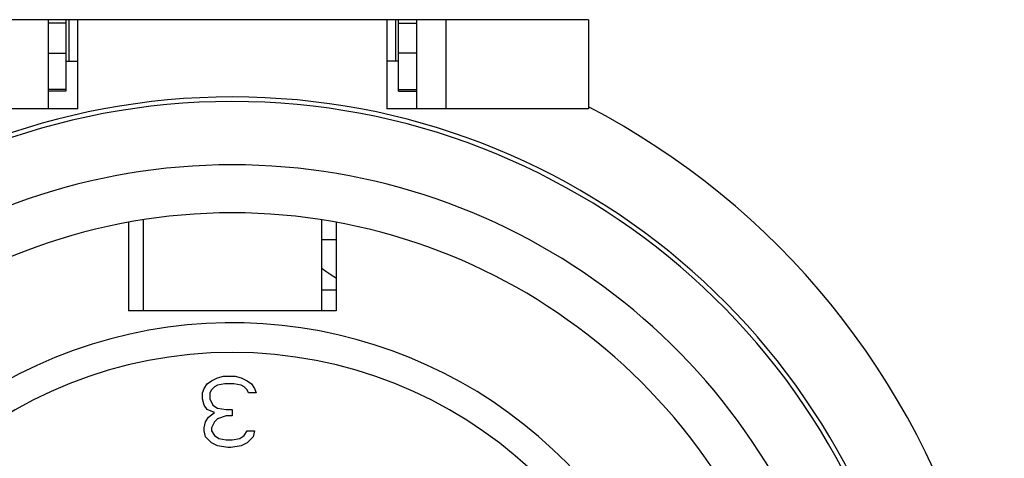
# Model space of a CAD drawing. Units: millimetres. Extents: x 0 to 2673, y 0 to 3780.
# Drawn here: x 1419 to 1436, y 1067 to 1074 of the extents above; entities that cross this region are included whole.
import ezdxf

# ---------------------------------------------------------------- set-up
doc = ezdxf.new("R2010")
doc.units = ezdxf.units.MM
doc.header["$LTSCALE"] = 23.1
doc.layers.get('0').update_dxf_attribs({"linetype": 'CONTINUOUS'})

msp = doc.modelspace()

# ---------------------------------------------------------------- linework, layer by layer
for p, q in [((1429.017, 1074.174), (1416.715, 1074.174)), ((1419.917, 1074.174), (1419.917, 1072.674)), ((1420.217, 1074.116), (1419.917, 1074.116)), ((1420.217, 1074.174), (1420.217, 1072.974)), ((1420.267, 1074.174), (1420.267, 1073.474)), ((1420.417, 1072.674), (1420.417, 1074.174)), ((1425.617, 1074.174), (1425.617, 1072.674)), ((1425.767, 1074.174), (1425.767, 1073.474)), ((1425.817, 1072.974), (1425.817, 1074.174)), ((1425.817, 1074.116), (1426.117, 1074.116)), ((1426.117, 1074.174), (1426.117, 1072.674)), ((1426.617, 1072.674), (1426.617, 1074.174)), ((1429.017, 1074.174), (1429.017, 1072.674)), ((1419.917, 1073.609), (1420.217, 1073.609)), ((1426.117, 1073.609), (1425.817, 1073.609)), ((1420.217, 1073.474), (1420.417, 1073.474)), ((1425.817, 1073.474), (1425.617, 1073.474)), ((1420.217, 1073.001), (1419.917, 1073.001)), ((1420.217, 1072.974), (1419.917, 1072.974)), ((1425.817, 1073.001), (1426.117, 1073.001)), ((1425.817, 1072.974), (1426.117, 1072.974)), ((1420.417, 1072.674), (1414.617, 1072.674)), ((1429.017, 1072.674), (1425.617, 1072.674)), ((1421.267, 1070.766), (1421.267, 1069.274)), ((1421.517, 1070.807), (1421.517, 1069.274)), ((1424.517, 1070.807), (1424.517, 1069.274)), ((1424.767, 1070.766), (1424.767, 1069.274)), ((1424.517, 1070.474), (1424.767, 1070.474)), ((1424.517, 1069.996), (1424.518, 1069.995)), ((1424.518, 1069.995), (1424.52, 1069.994)), ((1424.52, 1069.994), (1424.521, 1069.993)), ((1424.521, 1069.993), (1424.523, 1069.992)), ((1424.523, 1069.992), (1424.524, 1069.991)), ((1424.524, 1069.991), (1424.526, 1069.99)), ((1424.526, 1069.99), (1424.527, 1069.989)), ((1424.527, 1069.989), (1424.529, 1069.987)), ((1424.529, 1069.987), (1424.53, 1069.986)), ((1424.53, 1069.986), (1424.532, 1069.985)), ((1424.532, 1069.985), (1424.533, 1069.984)), ((1424.533, 1069.984), (1424.535, 1069.983)), ((1424.535, 1069.983), (1424.537, 1069.982)), ((1424.537, 1069.982), (1424.538, 1069.981)), ((1424.538, 1069.981), (1424.54, 1069.98)), ((1424.54, 1069.98), (1424.541, 1069.979)), ((1424.541, 1069.979), (1424.543, 1069.977)), ((1424.543, 1069.977), (1424.544, 1069.976)), ((1424.544, 1069.976), (1424.546, 1069.975)), ((1424.546, 1069.975), (1424.547, 1069.974)), ((1424.547, 1069.974), (1424.549, 1069.973)), ((1424.549, 1069.973), (1424.55, 1069.972)), ((1424.55, 1069.972), (1424.552, 1069.971)), ((1424.552, 1069.971), (1424.553, 1069.97)), ((1424.553, 1069.97), (1424.555, 1069.968)), ((1424.555, 1069.968), (1424.557, 1069.967)), ((1424.557, 1069.967), (1424.558, 1069.966)), ((1424.558, 1069.966), (1424.56, 1069.965)), ((1424.56, 1069.965), (1424.561, 1069.964)), ((1424.561, 1069.964), (1424.563, 1069.963)), ((1424.563, 1069.963), (1424.564, 1069.962)), ((1424.564, 1069.962), (1424.566, 1069.961)), ((1424.566, 1069.961), (1424.567, 1069.96)), ((1424.567, 1069.96), (1424.569, 1069.959)), ((1424.569, 1069.959), (1424.571, 1069.957)), ((1424.571, 1069.957), (1424.572, 1069.956)), ((1424.572, 1069.956), (1424.574, 1069.955)), ((1424.574, 1069.955), (1424.575, 1069.954)), ((1424.575, 1069.954), (1424.577, 1069.953)), ((1424.577, 1069.953), (1424.578, 1069.952)), ((1424.578, 1069.952), (1424.58, 1069.951)), ((1424.58, 1069.951), (1424.581, 1069.95)), ((1424.581, 1069.95), (1424.583, 1069.949)), ((1424.583, 1069.949), (1424.584, 1069.947)), ((1424.584, 1069.947), (1424.586, 1069.946)), ((1424.586, 1069.946), (1424.588, 1069.945)), ((1424.588, 1069.945), (1424.589, 1069.944)), ((1424.589, 1069.944), (1424.591, 1069.943)), ((1424.591, 1069.943), (1424.592, 1069.942)), ((1424.592, 1069.942), (1424.594, 1069.941)), ((1424.594, 1069.941), (1424.595, 1069.94)), ((1424.595, 1069.94), (1424.597, 1069.939)), ((1424.597, 1069.939), (1424.598, 1069.938)), ((1424.598, 1069.938), (1424.6, 1069.937)), ((1424.6, 1069.937), (1424.602, 1069.935)), ((1424.602, 1069.935), (1424.603, 1069.934)), ((1424.603, 1069.934), (1424.605, 1069.933)), ((1424.605, 1069.933), (1424.606, 1069.932)), ((1424.606, 1069.932), (1424.608, 1069.931)), ((1424.608, 1069.931), (1424.609, 1069.93)), ((1424.609, 1069.93), (1424.611, 1069.929)), ((1424.611, 1069.929), (1424.613, 1069.928)), ((1424.613, 1069.928), (1424.614, 1069.927)), ((1424.614, 1069.927), (1424.616, 1069.926)), ((1424.616, 1069.926), (1424.617, 1069.925)), ((1424.617, 1069.925), (1424.619, 1069.924)), ((1424.619, 1069.924), (1424.62, 1069.922)), ((1424.62, 1069.922), (1424.622, 1069.921)), ((1424.622, 1069.921), (1424.623, 1069.92)), ((1424.623, 1069.92), (1424.625, 1069.919)), ((1424.625, 1069.919), (1424.627, 1069.918)), ((1424.627, 1069.918), (1424.628, 1069.917)), ((1424.628, 1069.917), (1424.63, 1069.916)), ((1424.63, 1069.916), (1424.631, 1069.915)), ((1424.631, 1069.915), (1424.633, 1069.914)), ((1424.633, 1069.914), (1424.634, 1069.913)), ((1424.634, 1069.913), (1424.636, 1069.912)), ((1424.636, 1069.912), (1424.638, 1069.911)), ((1424.638, 1069.911), (1424.639, 1069.91)), ((1424.639, 1069.91), (1424.641, 1069.909)), ((1424.641, 1069.909), (1424.642, 1069.907)), ((1424.642, 1069.907), (1424.644, 1069.906)), ((1424.644, 1069.906), (1424.645, 1069.905)), ((1424.645, 1069.905), (1424.647, 1069.904)), ((1424.647, 1069.904), (1424.649, 1069.903)), ((1424.649, 1069.903), (1424.65, 1069.902)), ((1424.65, 1069.902), (1424.652, 1069.901)), ((1424.652, 1069.901), (1424.653, 1069.9)), ((1424.653, 1069.9), (1424.655, 1069.899)), ((1424.655, 1069.899), (1424.657, 1069.898)), ((1424.657, 1069.898), (1424.658, 1069.897)), ((1424.658, 1069.897), (1424.66, 1069.896)), ((1424.66, 1069.896), (1424.661, 1069.895)), ((1424.661, 1069.895), (1424.663, 1069.894)), ((1424.663, 1069.894), (1424.664, 1069.893)), ((1424.664, 1069.893), (1424.666, 1069.892)), ((1424.666, 1069.892), (1424.668, 1069.89)), ((1424.668, 1069.89), (1424.669, 1069.889)), ((1424.669, 1069.889), (1424.671, 1069.888)), ((1424.671, 1069.888), (1424.672, 1069.887)), ((1424.672, 1069.887), (1424.674, 1069.886)), ((1424.674, 1069.886), (1424.676, 1069.885)), ((1424.676, 1069.885), (1424.677, 1069.884)), ((1424.677, 1069.884), (1424.679, 1069.883)), ((1424.679, 1069.883), (1424.68, 1069.882)), ((1424.68, 1069.882), (1424.682, 1069.881)), ((1424.682, 1069.881), (1424.683, 1069.88)), ((1424.683, 1069.88), (1424.685, 1069.879)), ((1424.685, 1069.879), (1424.687, 1069.878)), ((1424.687, 1069.878), (1424.688, 1069.877)), ((1424.688, 1069.877), (1424.69, 1069.876)), ((1424.69, 1069.876), (1424.691, 1069.875)), ((1424.691, 1069.875), (1424.693, 1069.874)), ((1424.693, 1069.874), (1424.695, 1069.873)), ((1424.695, 1069.873), (1424.696, 1069.872)), ((1424.696, 1069.872), (1424.698, 1069.871)), ((1424.698, 1069.871), (1424.699, 1069.87)), ((1424.699, 1069.87), (1424.701, 1069.868)), ((1424.701, 1069.868), (1424.703, 1069.867)), ((1424.703, 1069.867), (1424.704, 1069.866)), ((1424.704, 1069.866), (1424.706, 1069.865)), ((1424.706, 1069.865), (1424.707, 1069.864)), ((1424.707, 1069.864), (1424.709, 1069.863)), ((1424.709, 1069.863), (1424.711, 1069.862)), ((1424.711, 1069.862), (1424.712, 1069.861)), ((1424.712, 1069.861), (1424.714, 1069.86)), ((1424.714, 1069.86), (1424.715, 1069.859)), ((1424.715, 1069.859), (1424.717, 1069.858)), ((1424.717, 1069.858), (1424.719, 1069.857)), ((1424.719, 1069.857), (1424.72, 1069.856)), ((1424.72, 1069.856), (1424.722, 1069.855)), ((1424.722, 1069.855), (1424.723, 1069.854)), ((1424.723, 1069.854), (1424.725, 1069.853)), ((1424.725, 1069.853), (1424.727, 1069.852)), ((1424.727, 1069.852), (1424.728, 1069.851)), ((1424.728, 1069.851), (1424.73, 1069.85)), ((1424.73, 1069.85), (1424.731, 1069.849)), ((1424.731, 1069.849), (1424.733, 1069.848)), ((1424.733, 1069.848), (1424.735, 1069.847)), ((1424.735, 1069.847), (1424.736, 1069.846)), ((1424.736, 1069.846), (1424.738, 1069.845)), ((1424.738, 1069.845), (1424.739, 1069.844)), ((1424.739, 1069.844), (1424.741, 1069.843)), ((1424.741, 1069.843), (1424.743, 1069.842)), ((1424.743, 1069.842), (1424.744, 1069.841)), ((1424.744, 1069.841), (1424.746, 1069.84)), ((1424.746, 1069.84), (1424.747, 1069.839)), ((1424.747, 1069.839), (1424.749, 1069.838)), ((1424.749, 1069.838), (1424.751, 1069.837)), ((1424.751, 1069.837), (1424.752, 1069.836)), ((1424.752, 1069.836), (1424.754, 1069.835)), ((1424.754, 1069.835), (1424.756, 1069.834)), ((1424.756, 1069.834), (1424.757, 1069.833)), ((1424.757, 1069.833), (1424.759, 1069.832)), ((1424.759, 1069.832), (1424.76, 1069.831)), ((1424.76, 1069.831), (1424.762, 1069.83)), ((1424.762, 1069.83), (1424.764, 1069.829)), ((1424.764, 1069.829), (1424.765, 1069.828)), ((1424.765, 1069.828), (1424.767, 1069.827)), ((1424.767, 1069.624), (1424.517, 1069.624)), ((1424.767, 1069.274), (1421.267, 1069.274)), ((1422.592, 1068.047), (1422.667, 1068.098)), ((1422.667, 1068.098), (1422.767, 1068.149)), ((1422.767, 1068.149), (1422.867, 1068.174)), ((1422.867, 1068.174), (1423.067, 1068.174)), ((1423.067, 1068.174), (1423.167, 1068.149)), ((1423.167, 1068.149), (1423.267, 1068.098)), ((1423.267, 1068.098), (1423.342, 1068.047)), ((1422.517, 1067.893), (1422.542, 1067.97)), ((1422.517, 1067.791), (1422.517, 1067.893)), ((1422.542, 1067.97), (1422.592, 1068.047)), ((1422.667, 1067.944), (1422.642, 1067.893)), ((1422.642, 1067.893), (1422.642, 1067.791)), ((1422.717, 1067.995), (1422.667, 1067.944)), ((1422.767, 1068.021), (1422.717, 1067.995)), ((1422.892, 1068.047), (1422.767, 1068.021)), ((1423.042, 1068.047), (1422.892, 1068.047)), ((1423.167, 1068.021), (1423.042, 1068.047)), ((1423.217, 1067.995), (1423.167, 1068.021)), ((1423.267, 1067.944), (1423.217, 1067.995)), ((1423.292, 1067.893), (1423.267, 1067.944)), ((1423.417, 1067.893), (1423.292, 1067.893)), ((1423.342, 1068.047), (1423.392, 1067.97)), ((1423.392, 1067.97), (1423.417, 1067.893)), ((1422.542, 1067.689), (1422.517, 1067.791)), ((1422.642, 1067.791), (1422.692, 1067.689)), ((1422.592, 1067.612), (1422.542, 1067.689)), ((1422.717, 1067.561), (1422.592, 1067.612)), ((1422.617, 1067.485), (1422.717, 1067.561)), ((1422.692, 1067.689), (1422.767, 1067.638)), ((1422.767, 1067.638), (1422.917, 1067.612)), ((1422.917, 1067.612), (1423.017, 1067.612)), ((1423.017, 1067.612), (1423.017, 1067.51)), ((1422.542, 1067.306), (1422.567, 1067.408)), ((1422.567, 1067.408), (1422.617, 1067.485)), ((1422.717, 1067.408), (1422.667, 1067.306)), ((1422.767, 1067.459), (1422.717, 1067.408)), ((1422.917, 1067.51), (1422.767, 1067.459)), ((1423.017, 1067.51), (1422.917, 1067.51)), ((1422.542, 1067.255), (1422.542, 1067.306)), ((1422.567, 1067.153), (1422.542, 1067.255)), ((1422.667, 1067.306), (1422.667, 1067.255)), ((1422.667, 1067.255), (1422.717, 1067.178)), ((1423.217, 1067.178), (1423.267, 1067.255)), ((1423.267, 1067.255), (1423.392, 1067.255)), ((1423.392, 1067.255), (1423.367, 1067.153)), ((1422.667, 1067.051), (1422.567, 1067.153)), ((1422.717, 1067.178), (1422.792, 1067.127)), ((1422.792, 1067.127), (1422.917, 1067.102)), ((1422.917, 1067.102), (1423.017, 1067.102)), ((1423.017, 1067.102), (1423.142, 1067.127)), ((1423.142, 1067.127), (1423.217, 1067.178)), ((1423.367, 1067.153), (1423.267, 1067.051)), ((1422.767, 1067), (1422.667, 1067.051)), ((1422.942, 1066.974), (1422.767, 1067)), ((1422.992, 1066.974), (1422.942, 1066.974)), ((1423.167, 1067), (1422.992, 1066.974)), ((1423.267, 1067.051), (1423.167, 1067))]:
    msp.add_line(p, q)
for radius, start, end in [(11.7, 284.201, 255.7783), (11.623, 282.9041, 257.143), (13, 329.1623, 62.5136), (10.558, 300, 240), (9.75, 294.2238, 245.7762), (7.9, 320.1353, 259.4762), (7.4, 279.1488, 260.8512)]:
    msp.add_arc((1423.017, 1061.174), radius, start, end)

doc.saveas('drawing.dxf')
